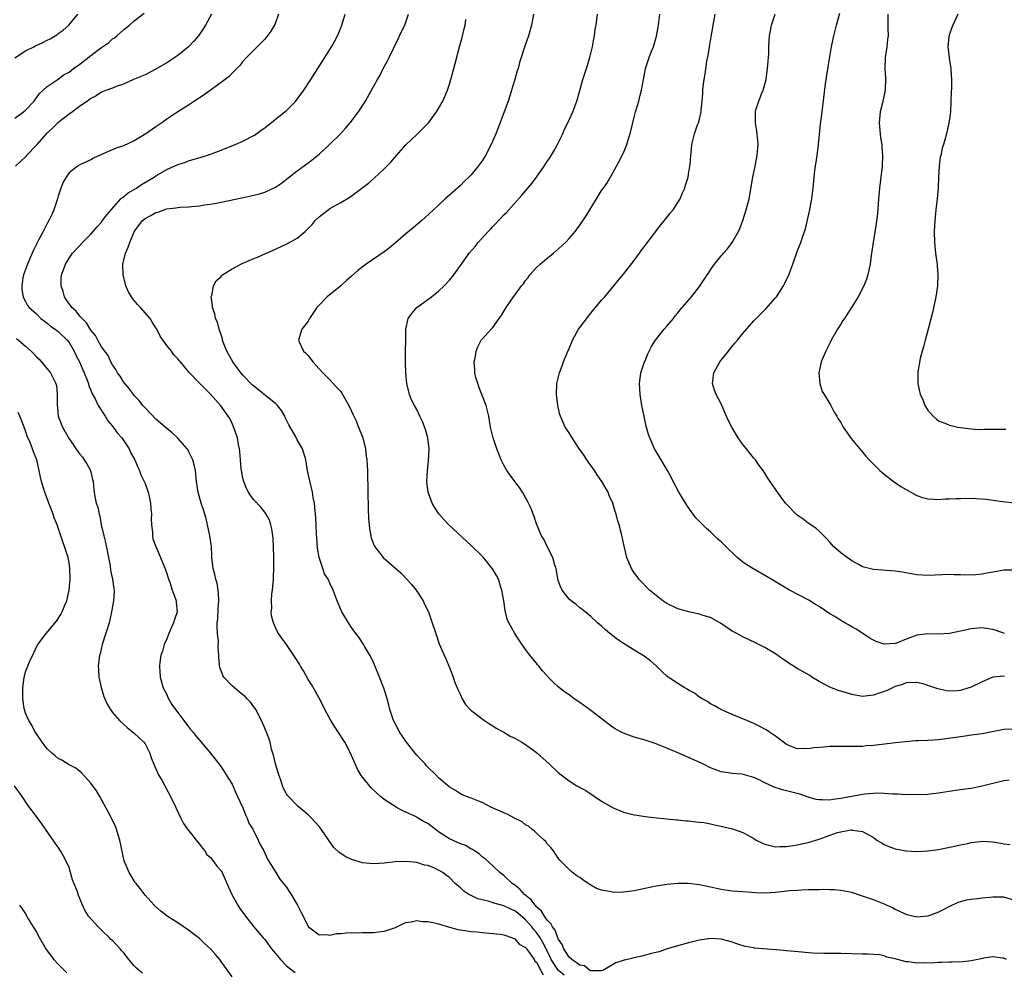
# Model space of a CAD drawing. Units: inches. Extents: x 2604000 to 2607000, y 1539000 to 1540758.
# Drawn here: x 2604394 to 2604575, y 1539235 to 1539410 of the extents above; entities that cross this region are included whole.
import ezdxf

# ---------------------------------------------------------------- set-up
doc = ezdxf.new("R2010")
doc.units = ezdxf.units.IN
doc.header["$MEASUREMENT"] = 0
doc.layers.add('LD26041539_10ft', color=72, linetype='Continuous')

msp = doc.modelspace()

# ---------------------------------------------------------------- linework, layer by layer
at = {"layer": 'LD26041539_10ft'}
for points, elevation in [([(2604393, 1539391.86), (2604394.65, 1539393), (2604395, 1539393.34), (2604396.57, 1539395), (2604397.57, 1539396.43), (2604398.27, 1539397), (2604399, 1539397.7), (2604401, 1539399.03), (2604402.1, 1539399.9), (2604403, 1539400.32), (2604403.84, 1539401), (2604405, 1539401.83), (2604407, 1539403.39), (2604408.57, 1539404.57), (2604409, 1539404.89), (2604409.19, 1539405), (2604410.26, 1539405.74), (2604411, 1539406.46), (2604411.34, 1539406.66), (2604411.77, 1539407), (2604412.43, 1539407.57), (2604413, 1539408.15), (2604414.1, 1539409), (2604415, 1539409.76), (2604416.81, 1539411.19)], 7890), ([(2604393.02, 1539402.98), (2604395, 1539404.23), (2604396.52, 1539405), (2604396.83, 1539405.17), (2604398.19, 1539405.81), (2604399, 1539406.24), (2604399.54, 1539406.46), (2604400.44, 1539407), (2604400.77, 1539407.23), (2604401, 1539407.43), (2604401.93, 1539408.07), (2604402.98, 1539409), (2604404.63, 1539411)], 7880), ([(2604429.24, 1539411), (2604428.14, 1539409), (2604427.71, 1539408.29), (2604426.82, 1539407), (2604425.99, 1539406.01), (2604425.01, 1539405), (2604423, 1539403.39), (2604421, 1539402.05), (2604419, 1539400.87), (2604417, 1539399.86), (2604414.89, 1539399), (2604413, 1539398.15), (2604411.7, 1539397.7), (2604411, 1539397.41), (2604409.89, 1539397), (2604409.26, 1539396.74), (2604409, 1539396.65), (2604408.01, 1539395.99), (2604407, 1539395.51), (2604406.37, 1539395), (2604405, 1539394.07), (2604403.63, 1539393), (2604403, 1539392.57), (2604400.95, 1539391), (2604399.96, 1539390.04), (2604398.82, 1539389), (2604397.07, 1539387), (2604397, 1539386.9), (2604395.17, 1539385), (2604395, 1539384.76), (2604393.15, 1539383)], 7900), ([(2604441.56, 1539411), (2604441, 1539409.43), (2604440.87, 1539409.13), (2604440.14, 1539407.86), (2604439, 1539406.43), (2604438.32, 1539405.68), (2604437.59, 1539405), (2604435.66, 1539403), (2604435, 1539402.28), (2604434.43, 1539401.57), (2604433.85, 1539401), (2604433.45, 1539400.55), (2604433, 1539400.16), (2604432.45, 1539399.55), (2604431, 1539398.43), (2604427.84, 1539396.16), (2604427, 1539395.62), (2604425, 1539394.26), (2604422.99, 1539393), (2604421, 1539391.67), (2604420.09, 1539391), (2604419, 1539390.28), (2604417.13, 1539389), (2604415, 1539387.69), (2604413, 1539386.77), (2604411.68, 1539386.32), (2604409, 1539385.17), (2604407.52, 1539384.48), (2604407, 1539384.22), (2604405, 1539383.26), (2604404.58, 1539383), (2604403, 1539381.8), (2604402.45, 1539381), (2604401.94, 1539380.06), (2604401.51, 1539379), (2604401, 1539377.52), (2604400.86, 1539377), (2604400.23, 1539375), (2604399.85, 1539374.15), (2604399.31, 1539373), (2604399, 1539372.49), (2604398.48, 1539371.52), (2604398.24, 1539371), (2604397.39, 1539369.39), (2604397, 1539368.68), (2604396.45, 1539367.55), (2604396.23, 1539367), (2604395.34, 1539365), (2604394.64, 1539363), (2604394.5, 1539362.5), (2604394.31, 1539361), (2604394.31, 1539360.31), (2604394.56, 1539359), (2604394.67, 1539358.67), (2604395, 1539358.13), (2604395.38, 1539357.38), (2604395.67, 1539357), (2604397, 1539355.82), (2604397.83, 1539355), (2604398.48, 1539354.48), (2604399, 1539354.14), (2604399.61, 1539353.61), (2604400.47, 1539353), (2604400.76, 1539352.76), (2604401, 1539352.59), (2604402.66, 1539351), (2604403, 1539350.56), (2604403.93, 1539349), (2604404.27, 1539348.27), (2604404.92, 1539347), (2604405.54, 1539345.54), (2604405.8, 1539345), (2604406.34, 1539343.66), (2604406.56, 1539343), (2604406.62, 1539342.62), (2604407, 1539341.81), (2604407.22, 1539341.22), (2604407.8, 1539340.2), (2604408.37, 1539339), (2604409.65, 1539337), (2604410.14, 1539336.14), (2604411, 1539335.18), (2604411.14, 1539335), (2604411.89, 1539333.89), (2604412.7, 1539333), (2604414.06, 1539331), (2604414.34, 1539330.34), (2604415.12, 1539329), (2604415.64, 1539327.64), (2604415.96, 1539327), (2604416.24, 1539326.24), (2604416.84, 1539325), (2604417, 1539324.62), (2604417.56, 1539323), (2604417.75, 1539322.25), (2604418.01, 1539321), (2604418.04, 1539320.04), (2604418.19, 1539319), (2604418.13, 1539318.13), (2604418.2, 1539317), (2604418.35, 1539315.65), (2604418.33, 1539315), (2604418.44, 1539314.44), (2604418.99, 1539313), (2604419.82, 1539311), (2604420.37, 1539309.63), (2604420.75, 1539308.75), (2604421, 1539308.06), (2604421.31, 1539307), (2604421.53, 1539306.47), (2604422, 1539305), (2604422.6, 1539303.4), (2604422.7, 1539303), (2604422.71, 1539302.71), (2604422.87, 1539301), (2604422.4, 1539299.6), (2604422.24, 1539299), (2604421.83, 1539298.17), (2604421.35, 1539297), (2604421, 1539296.05), (2604420.53, 1539295), (2604420.21, 1539293.79), (2604419.92, 1539293), (2604419.71, 1539291.71), (2604419.62, 1539291), (2604419.74, 1539289), (2604420.35, 1539287), (2604421, 1539285.79), (2604421.21, 1539285.21), (2604421.92, 1539283.92), (2604422.78, 1539282.78), (2604423, 1539282.45), (2604424.11, 1539281), (2604425, 1539279.86), (2604425.37, 1539279.37), (2604425.69, 1539279), (2604426.27, 1539278.27), (2604427, 1539277.41), (2604429, 1539274.98), (2604431, 1539272.46), (2604431.93, 1539271), (2604433, 1539269.27), (2604433.68, 1539267.68), (2604434, 1539267), (2604435, 1539264.93), (2604435.51, 1539263.51), (2604435.79, 1539263), (2604436.11, 1539262.11), (2604436.8, 1539261), (2604436.85, 1539260.85), (2604437.82, 1539259), (2604438.18, 1539258.17), (2604438.82, 1539257), (2604439.51, 1539255.51), (2604441.03, 1539253), (2604441.81, 1539251.81), (2604443, 1539250.34), (2604443.53, 1539249.53), (2604443.9, 1539249), (2604445.05, 1539247), (2604445.69, 1539245.69), (2604446.07, 1539245), (2604447, 1539243.09), (2604447.08, 1539243), (2604449, 1539241.55), (2604450.37, 1539241.63), (2604451, 1539241.5), (2604452.22, 1539241.78), (2604453, 1539241.77), (2604454.06, 1539241.94), (2604455, 1539241.96), (2604455.95, 1539241.95), (2604457, 1539241.99), (2604459, 1539241.99), (2604459.92, 1539242.08), (2604461, 1539242.23), (2604461.61, 1539242.39), (2604463.08, 1539242.92), (2604464.42, 1539243.58), (2604465, 1539243.81), (2604465.94, 1539243.94), (2604467, 1539244.21), (2604468.03, 1539244.03), (2604469, 1539244.03), (2604470.23, 1539243.77), (2604471, 1539243.55), (2604473, 1539242.94), (2604474.54, 1539242.54), (2604475, 1539242.45), (2604477, 1539242.17), (2604478.09, 1539242.09), (2604479, 1539241.99), (2604481, 1539241.81), (2604482.34, 1539241.66), (2604483, 1539241.55), (2604484.59, 1539241), (2604485, 1539240.83), (2604485.84, 1539239.84), (2604487, 1539239.25), (2604487.1, 1539239.1), (2604487.19, 1539239), (2604487.73, 1539238.27), (2604488.58, 1539237), (2604488.73, 1539236.73), (2604489, 1539236.5), (2604489.81, 1539235), (2604490.21, 1539234.21)], 7910), ([(2604494.12, 1539234.12), (2604493.07, 1539235), (2604493, 1539235.08), (2604491.71, 1539237), (2604491.5, 1539237.5), (2604490.17, 1539240.17), (2604489.68, 1539241), (2604489, 1539241.98), (2604488.52, 1539242.52), (2604488.15, 1539243), (2604487, 1539244.33), (2604485.56, 1539245.56), (2604485, 1539245.99), (2604484.28, 1539246.28), (2604483, 1539246.92), (2604481, 1539247.46), (2604480.34, 1539247.66), (2604479, 1539247.98), (2604478.2, 1539248.2), (2604477, 1539248.77), (2604476.58, 1539249), (2604475.62, 1539249.62), (2604475, 1539250.21), (2604474.07, 1539251), (2604473, 1539252.09), (2604472.45, 1539252.45), (2604471.78, 1539253), (2604471, 1539253.48), (2604470.14, 1539253.86), (2604469, 1539254.29), (2604468.4, 1539254.4), (2604467, 1539254.86), (2604465, 1539255.08), (2604463.03, 1539254.97), (2604461, 1539254.73), (2604459, 1539254.65), (2604457, 1539254.83), (2604455, 1539255.4), (2604453.91, 1539255.91), (2604452.68, 1539256.68), (2604451.69, 1539257.69), (2604451, 1539258.65), (2604450.84, 1539258.84), (2604449.4, 1539261), (2604449, 1539261.52), (2604447.63, 1539263), (2604447.31, 1539263.31), (2604447, 1539263.64), (2604446.25, 1539264.25), (2604445.18, 1539265.18), (2604445, 1539265.38), (2604443.37, 1539267), (2604443.19, 1539267.19), (2604443, 1539267.52), (2604442.47, 1539268.47), (2604442.29, 1539269), (2604441.99, 1539270.01), (2604441.61, 1539271), (2604440.99, 1539273), (2604440.6, 1539274.6), (2604440.47, 1539275), (2604440.27, 1539275.73), (2604439.98, 1539277), (2604439.75, 1539277.75), (2604439.3, 1539279), (2604439, 1539279.62), (2604438.39, 1539281), (2604437.36, 1539283), (2604437.23, 1539283.23), (2604437, 1539283.54), (2604436.36, 1539284.36), (2604435.77, 1539285), (2604435.39, 1539285.39), (2604435, 1539285.75), (2604434.28, 1539286.28), (2604433.43, 1539287), (2604433, 1539287.41), (2604431.47, 1539289), (2604431.28, 1539289.28), (2604431, 1539290.12), (2604430.75, 1539290.75), (2604430.55, 1539292.55), (2604430.58, 1539293), (2604430.47, 1539294.47), (2604430.5, 1539295.5), (2604430.32, 1539297), (2604430.23, 1539298.23), (2604430.28, 1539299), (2604430.36, 1539299.64), (2604430.45, 1539301.55), (2604430.56, 1539303), (2604430.52, 1539304.52), (2604430.25, 1539306.25), (2604430, 1539307), (2604429.85, 1539307.85), (2604429.5, 1539309), (2604429.47, 1539309.47), (2604429.29, 1539311), (2604429.29, 1539311.29), (2604429.19, 1539313), (2604428.91, 1539315), (2604428.5, 1539317), (2604428.21, 1539318.21), (2604427.76, 1539319.76), (2604427.32, 1539321), (2604426.77, 1539323), (2604426.47, 1539325), (2604426.26, 1539327), (2604426.03, 1539328.03), (2604425.78, 1539329), (2604425, 1539330.58), (2604424.86, 1539330.86), (2604424.76, 1539331), (2604423, 1539332.99), (2604421.95, 1539333.95), (2604421, 1539334.72), (2604419.8, 1539335.8), (2604419, 1539336.49), (2604417, 1539338.55), (2604416.6, 1539339), (2604415.89, 1539339.89), (2604415, 1539340.82), (2604414.85, 1539341), (2604414.08, 1539342.08), (2604413.25, 1539343), (2604413, 1539343.32), (2604412.39, 1539344.39), (2604411.93, 1539345), (2604411.63, 1539345.63), (2604411, 1539346.46), (2604410.72, 1539347), (2604410.19, 1539348.19), (2604409.58, 1539349), (2604409, 1539349.79), (2604408.31, 1539351), (2604407.86, 1539351.86), (2604407, 1539352.84), (2604406.22, 1539354.22), (2604405.39, 1539355), (2604405, 1539355.44), (2604404.32, 1539356.32), (2604403.5, 1539357), (2604403.32, 1539357.32), (2604403, 1539357.69), (2604402.5, 1539358.5), (2604402.15, 1539359), (2604401.94, 1539359.94), (2604401.56, 1539361), (2604401.56, 1539362.44), (2604401.61, 1539363), (2604401.97, 1539363.97), (2604402.33, 1539365), (2604403, 1539366.09), (2604403.64, 1539367), (2604405, 1539368.44), (2604405.48, 1539369), (2604407, 1539370.5), (2604408.15, 1539371.85), (2604409, 1539372.75), (2604409.19, 1539373), (2604409.93, 1539374.07), (2604412.53, 1539377), (2604412.75, 1539377.26), (2604413, 1539377.4), (2604413.86, 1539378.14), (2604415.41, 1539379), (2604416.36, 1539379.64), (2604418.67, 1539381), (2604419, 1539381.23), (2604421, 1539382.43), (2604422.34, 1539383), (2604423, 1539383.31), (2604424.29, 1539383.71), (2604425, 1539383.98), (2604427.32, 1539384.68), (2604428.32, 1539385), (2604429, 1539385.23), (2604431, 1539385.97), (2604433.56, 1539387), (2604435, 1539387.65), (2604437, 1539388.68), (2604437.47, 1539389), (2604438.35, 1539389.65), (2604439, 1539390.09), (2604440.62, 1539391.38), (2604441, 1539391.66), (2604442.7, 1539393), (2604443, 1539393.27), (2604444.71, 1539395), (2604445, 1539395.36), (2604446.2, 1539397), (2604447.52, 1539399), (2604448.8, 1539401), (2604449.64, 1539402.36), (2604450.08, 1539403), (2604451.32, 1539405), (2604451.89, 1539406.11), (2604452.38, 1539407), (2604453, 1539408.49), (2604453.19, 1539409), (2604453.78, 1539411)], 7920), ([(2604575.49, 1539237), (2604575, 1539237.29), (2604574.72, 1539237.28), (2604573, 1539237.53), (2604571.27, 1539237.27), (2604570.85, 1539237.15), (2604569, 1539236.78), (2604567.42, 1539236.58), (2604565.5, 1539236.5), (2604565, 1539236.53), (2604563.56, 1539236.44), (2604563, 1539236.47), (2604561.64, 1539236.36), (2604560.38, 1539236.38), (2604559, 1539236.37), (2604557.43, 1539236.57), (2604557, 1539236.61), (2604555, 1539237.12), (2604553.46, 1539237.46), (2604553, 1539237.66), (2604552.14, 1539237.86), (2604551, 1539237.94), (2604550, 1539238), (2604549, 1539237.98), (2604545, 1539238.13), (2604541.86, 1539238.14), (2604539.79, 1539238.21), (2604536.48, 1539238.48), (2604535, 1539238.64), (2604533.19, 1539238.81), (2604533, 1539238.81), (2604529.13, 1539239.13), (2604529, 1539239.16), (2604527.42, 1539239.42), (2604525.89, 1539239.89), (2604525, 1539240.21), (2604524.38, 1539240.38), (2604523, 1539240.74), (2604521, 1539240.86), (2604519, 1539240.58), (2604517, 1539240.07), (2604515, 1539239.52), (2604513.05, 1539238.95), (2604511.55, 1539238.45), (2604510.15, 1539238.15), (2604508.4, 1539237.6), (2604507, 1539237.3), (2604505.77, 1539237), (2604505.13, 1539236.87), (2604503.59, 1539236.41), (2604501.22, 1539235), (2604501, 1539234.91), (2604500.93, 1539234.93), (2604499, 1539234.9), (2604498.95, 1539234.95), (2604498.82, 1539235), (2604497.87, 1539235.87), (2604497, 1539236), (2604495.54, 1539237), (2604495, 1539237.42), (2604494.05, 1539239), (2604493.76, 1539239.76), (2604493, 1539240.83), (2604492.43, 1539242.43), (2604491.94, 1539243), (2604491.67, 1539243.67), (2604491, 1539244.28), (2604490.48, 1539245), (2604489.93, 1539245.93), (2604489, 1539246.71), (2604488.88, 1539246.88), (2604488.74, 1539247), (2604488.01, 1539248.01), (2604486.78, 1539249), (2604485.95, 1539249.95), (2604485, 1539250.69), (2604484.51, 1539251), (2604483, 1539252.47), (2604482.24, 1539253), (2604481, 1539254.23), (2604479.57, 1539255.57), (2604479, 1539255.94), (2604478.47, 1539256.47), (2604477.59, 1539257), (2604477.24, 1539257.24), (2604477, 1539257.34), (2604475.99, 1539257.99), (2604475, 1539258.32), (2604473, 1539259.21), (2604471, 1539260.54), (2604470.36, 1539261), (2604469, 1539262.05), (2604468.37, 1539262.38), (2604467.11, 1539263.11), (2604467, 1539263.19), (2604466.6, 1539263.4), (2604465, 1539264.16), (2604464.4, 1539264.4), (2604463.27, 1539265), (2604463, 1539265.16), (2604462.52, 1539265.48), (2604461, 1539266.44), (2604460.3, 1539267), (2604459.61, 1539267.61), (2604458.62, 1539268.62), (2604456.82, 1539270.82), (2604456.71, 1539271), (2604456.07, 1539272.07), (2604455.64, 1539273), (2604455, 1539274.57), (2604454.81, 1539275), (2604453.75, 1539277), (2604452.47, 1539279), (2604451.15, 1539281), (2604450.06, 1539283), (2604449.73, 1539283.73), (2604449, 1539285.09), (2604448.36, 1539286.36), (2604447.62, 1539287.62), (2604447, 1539288.57), (2604446.12, 1539290.12), (2604445.58, 1539291), (2604445.38, 1539291.38), (2604444.62, 1539292.62), (2604443, 1539294.96), (2604442.14, 1539296.14), (2604441.56, 1539297), (2604441.35, 1539297.35), (2604441, 1539298.09), (2604440.61, 1539299), (2604440.28, 1539300.28), (2604440.22, 1539301), (2604440.3, 1539301.7), (2604440.25, 1539303), (2604440.33, 1539304.33), (2604440.43, 1539305), (2604440.6, 1539307), (2604440.61, 1539307.39), (2604440.71, 1539309), (2604440.69, 1539311), (2604440.62, 1539313), (2604440.53, 1539314.53), (2604440.5, 1539315), (2604440.3, 1539316.3), (2604440.14, 1539317), (2604439.87, 1539317.87), (2604439.18, 1539319.18), (2604439, 1539319.37), (2604438.28, 1539320.28), (2604437, 1539321.59), (2604436.39, 1539322.39), (2604436.02, 1539323), (2604435.68, 1539323.68), (2604435.14, 1539325), (2604435, 1539325.61), (2604434.72, 1539327), (2604434.67, 1539327.33), (2604434.53, 1539329), (2604434.45, 1539330.45), (2604434.37, 1539331), (2604434.19, 1539331.81), (2604434.01, 1539333), (2604433.43, 1539334.57), (2604433.23, 1539335.23), (2604433, 1539335.66), (2604432.56, 1539336.56), (2604430.92, 1539338.92), (2604429, 1539341.07), (2604428.02, 1539342.02), (2604427.09, 1539343), (2604425.08, 1539345.08), (2604423.5, 1539347), (2604423.25, 1539347.25), (2604423, 1539347.57), (2604422.31, 1539348.31), (2604421.83, 1539349), (2604421, 1539350), (2604419.76, 1539351.76), (2604419.18, 1539353), (2604419, 1539353.3), (2604418.31, 1539354.31), (2604417.91, 1539355), (2604416.13, 1539357), (2604415.57, 1539357.57), (2604415, 1539358.33), (2604414.67, 1539358.67), (2604413.92, 1539359.92), (2604413.45, 1539361), (2604412.95, 1539363), (2604412.91, 1539365), (2604413.39, 1539367), (2604413.9, 1539368.1), (2604414.19, 1539369), (2604415, 1539370.93), (2604415.13, 1539371.13), (2604416.49, 1539373), (2604417, 1539373.42), (2604418.07, 1539373.93), (2604419, 1539374.48), (2604419.42, 1539374.58), (2604420.44, 1539375), (2604421, 1539375.17), (2604422.65, 1539375.35), (2604423, 1539375.43), (2604423.47, 1539375.47), (2604425, 1539375.54), (2604425.62, 1539375.62), (2604427, 1539375.75), (2604427.9, 1539375.9), (2604429.83, 1539376.17), (2604431, 1539376.41), (2604434.81, 1539377.19), (2604435.33, 1539377.33), (2604437, 1539377.69), (2604438.04, 1539377.96), (2604439, 1539378.25), (2604441, 1539379.18), (2604442.08, 1539379.92), (2604443, 1539380.61), (2604445, 1539382.18), (2604447, 1539383.65), (2604447.77, 1539384.23), (2604448.74, 1539385), (2604449, 1539385.23), (2604450.93, 1539387), (2604452.97, 1539389), (2604453.94, 1539390.06), (2604454.74, 1539391), (2604456.24, 1539393), (2604457.55, 1539395), (2604458.68, 1539397), (2604459.74, 1539399), (2604460.22, 1539399.78), (2604460.82, 1539401), (2604461.61, 1539402.39), (2604461.88, 1539403), (2604463.56, 1539406.44), (2604464.18, 1539407.82), (2604464.76, 1539409), (2604465.46, 1539411)], 7930), ([(2604488.47, 1539411), (2604488.12, 1539409), (2604487.55, 1539407), (2604486.89, 1539405.11), (2604485.89, 1539402.11), (2604485.61, 1539401), (2604485.46, 1539400.55), (2604485.04, 1539399), (2604484.44, 1539397), (2604484.14, 1539396.14), (2604483.78, 1539395), (2604483, 1539392.84), (2604481.94, 1539390.06), (2604481.51, 1539389), (2604480.66, 1539387), (2604479.64, 1539385), (2604479, 1539384.01), (2604478.28, 1539383), (2604477, 1539381.45), (2604476.58, 1539381), (2604475.76, 1539380.24), (2604475, 1539379.46), (2604473, 1539377.69), (2604472.62, 1539377.38), (2604472.22, 1539377), (2604471, 1539375.88), (2604470.08, 1539375), (2604468.48, 1539373.52), (2604467.89, 1539373), (2604466.33, 1539371.67), (2604465, 1539370.58), (2604463.07, 1539368.93), (2604461.98, 1539368.02), (2604461, 1539367.26), (2604459, 1539365.92), (2604457.7, 1539365), (2604456.16, 1539363.84), (2604455, 1539362.77), (2604454.03, 1539361.97), (2604453, 1539361.02), (2604450.49, 1539359), (2604449, 1539357.43), (2604448.78, 1539357.22), (2604448.58, 1539357), (2604447.23, 1539355), (2604447, 1539354.49), (2604445.81, 1539353), (2604445.25, 1539351), (2604445.43, 1539350.57), (2604446.15, 1539349), (2604446.6, 1539348.6), (2604447, 1539348.16), (2604447.83, 1539347), (2604448.41, 1539346.41), (2604449.7, 1539345), (2604451, 1539343.71), (2604451.63, 1539343), (2604452.3, 1539342.3), (2604453, 1539341.55), (2604453.22, 1539341.22), (2604453.75, 1539340.25), (2604454.48, 1539339), (2604455, 1539337.96), (2604455.28, 1539337.28), (2604455.74, 1539336.26), (2604456.26, 1539335), (2604457.04, 1539333), (2604457.52, 1539331), (2604457.67, 1539329.67), (2604457.77, 1539329), (2604457.9, 1539327), (2604457.94, 1539325.94), (2604457.97, 1539323.97), (2604457.96, 1539323), (2604458.03, 1539320.03), (2604458.13, 1539318.13), (2604458.25, 1539317), (2604458.3, 1539316.3), (2604458.56, 1539315), (2604458.62, 1539314.62), (2604459.14, 1539313.14), (2604460.8, 1539311), (2604464.09, 1539308.09), (2604465.1, 1539307.1), (2604466.04, 1539306.04), (2604466.84, 1539305), (2604468.13, 1539303), (2604468.43, 1539302.43), (2604469.11, 1539301), (2604469.82, 1539299), (2604470.46, 1539297), (2604471.13, 1539295.13), (2604472.03, 1539293), (2604472.33, 1539292.33), (2604473, 1539290.76), (2604473.67, 1539289), (2604474.01, 1539288.01), (2604474.44, 1539287), (2604474.57, 1539286.57), (2604475, 1539285.75), (2604475.22, 1539285.22), (2604475.35, 1539285), (2604475.94, 1539283.94), (2604476.82, 1539283), (2604477, 1539282.83), (2604477.67, 1539282.33), (2604479, 1539281.28), (2604479.42, 1539281), (2604480.36, 1539280.36), (2604481, 1539280.03), (2604481.61, 1539279.61), (2604483, 1539278.85), (2604484.14, 1539278.14), (2604485, 1539277.75), (2604486.3, 1539277), (2604487, 1539276.56), (2604489, 1539275.09), (2604491.34, 1539273), (2604493, 1539271.46), (2604493.57, 1539271), (2604495, 1539269.89), (2604496.45, 1539269), (2604496.8, 1539268.8), (2604497, 1539268.67), (2604498.09, 1539268.09), (2604501, 1539266.16), (2604503, 1539264.98), (2604505, 1539264.13), (2604507, 1539263.62), (2604507.55, 1539263.55), (2604509, 1539263.31), (2604511.08, 1539263.08), (2604513, 1539262.92), (2604514.75, 1539262.75), (2604515, 1539262.74), (2604516.55, 1539262.55), (2604517, 1539262.55), (2604518.33, 1539262.33), (2604519, 1539262.31), (2604519.8, 1539262.2), (2604521, 1539261.96), (2604521.78, 1539261.78), (2604523.45, 1539261.45), (2604525.06, 1539261.06), (2604527, 1539260.36), (2604527.87, 1539259.87), (2604529, 1539259.27), (2604529.45, 1539259), (2604530.47, 1539258.47), (2604531, 1539258.25), (2604531.99, 1539257.99), (2604533, 1539257.78), (2604533.79, 1539257.79), (2604535, 1539257.83), (2604537, 1539258.13), (2604539, 1539258.57), (2604541, 1539259.19), (2604544.36, 1539260.36), (2604545, 1539260.53), (2604546.88, 1539260.88), (2604547, 1539260.88), (2604547.16, 1539260.84), (2604549, 1539260.56), (2604550.04, 1539260.04), (2604551, 1539259.44), (2604551.63, 1539259), (2604552.46, 1539258.46), (2604553, 1539258.18), (2604553.81, 1539257.81), (2604555, 1539257.4), (2604555.32, 1539257.32), (2604557.02, 1539257.02), (2604559, 1539256.92), (2604561, 1539257.01), (2604563, 1539257.29), (2604564.44, 1539257.56), (2604567, 1539258.12), (2604568.39, 1539258.39), (2604569, 1539258.53), (2604570.72, 1539258.72), (2604571, 1539258.77), (2604573, 1539258.69), (2604574.45, 1539258.45), (2604575, 1539258.33), (2604576.16, 1539258.16)], 7950), ([(2604575.97, 1539270.03), (2604575, 1539269.87), (2604573, 1539269.4), (2604571, 1539268.89), (2604569, 1539268.51), (2604568.45, 1539268.45), (2604566.11, 1539268.11), (2604563, 1539267.61), (2604561.44, 1539267.44), (2604561, 1539267.39), (2604559, 1539267.34), (2604557.37, 1539267.37), (2604557, 1539267.35), (2604555.46, 1539267.46), (2604554.57, 1539267.43), (2604553, 1539267.58), (2604551.62, 1539267.62), (2604551, 1539267.58), (2604549.43, 1539267.43), (2604549, 1539267.37), (2604547, 1539267.04), (2604545.27, 1539266.73), (2604545, 1539266.67), (2604543.52, 1539266.48), (2604543, 1539266.35), (2604541.59, 1539266.41), (2604541, 1539266.38), (2604540.47, 1539266.47), (2604539, 1539266.9), (2604537.47, 1539267.47), (2604536.25, 1539267.75), (2604535, 1539268.08), (2604534.26, 1539268.26), (2604532.72, 1539268.72), (2604531, 1539269.55), (2604529.84, 1539270.16), (2604529, 1539270.54), (2604526.86, 1539271.14), (2604525, 1539271.25), (2604524.69, 1539271.31), (2604523, 1539271.55), (2604521, 1539272.32), (2604519.61, 1539273), (2604517, 1539274.2), (2604516.42, 1539274.42), (2604514.89, 1539275.11), (2604513, 1539275.92), (2604511.46, 1539276.54), (2604511, 1539276.71), (2604509, 1539277.38), (2604507, 1539277.96), (2604505, 1539278.66), (2604504.34, 1539279), (2604503.48, 1539279.48), (2604503, 1539279.79), (2604499, 1539282.86), (2604497, 1539284.34), (2604495.97, 1539285), (2604495.4, 1539285.4), (2604495, 1539285.71), (2604494.24, 1539286.24), (2604493.24, 1539287), (2604493, 1539287.21), (2604492.07, 1539288.07), (2604491.18, 1539289), (2604491.08, 1539289.08), (2604490.13, 1539290.13), (2604489.44, 1539291), (2604489.22, 1539291.23), (2604489, 1539291.53), (2604488.33, 1539292.33), (2604487.8, 1539293), (2604487, 1539294.09), (2604485.8, 1539295.8), (2604485.02, 1539297.02), (2604483.92, 1539299), (2604483.64, 1539299.64), (2604483.23, 1539301.23), (2604483.01, 1539303), (2604482.65, 1539305), (2604482.46, 1539305.54), (2604481.99, 1539307), (2604481.66, 1539307.66), (2604480.94, 1539308.94), (2604479.26, 1539311), (2604479, 1539311.27), (2604477, 1539313.22), (2604472.88, 1539317), (2604471.98, 1539317.98), (2604471.05, 1539319.05), (2604470.25, 1539320.25), (2604469.82, 1539321), (2604469.08, 1539323), (2604468.84, 1539324.84), (2604468.84, 1539325), (2604468.95, 1539326.95), (2604469.17, 1539328.83), (2604469.25, 1539331), (2604469.02, 1539333), (2604468.59, 1539334.59), (2604468.04, 1539336.04), (2604467.57, 1539337), (2604467, 1539338.25), (2604466.57, 1539339), (2604466.04, 1539340.04), (2604465.66, 1539341), (2604465.22, 1539342.78), (2604465.14, 1539343), (2604464.94, 1539345), (2604464.91, 1539347), (2604464.96, 1539353), (2604465.42, 1539355), (2604466.06, 1539355.94), (2604467.01, 1539356.99), (2604469, 1539358.46), (2604469.67, 1539359), (2604471, 1539360), (2604472.02, 1539361), (2604473, 1539362.04), (2604473.8, 1539363), (2604475.94, 1539366.06), (2604476.63, 1539367), (2604477.73, 1539368.27), (2604478.3, 1539369), (2604480.12, 1539371), (2604480.56, 1539371.44), (2604481, 1539371.93), (2604481.54, 1539372.46), (2604482.02, 1539373), (2604482.51, 1539373.49), (2604483, 1539374.04), (2604483.48, 1539374.52), (2604486.32, 1539377.68), (2604488.14, 1539379.86), (2604489, 1539381), (2604490.43, 1539383), (2604491, 1539383.9), (2604491.45, 1539384.55), (2604492.21, 1539385.79), (2604492.85, 1539387), (2604493.83, 1539389), (2604494.18, 1539389.82), (2604494.78, 1539391), (2604495.67, 1539393), (2604496.43, 1539395), (2604497, 1539396.93), (2604497.55, 1539399), (2604497.92, 1539400.09), (2604498.19, 1539401), (2604498.84, 1539403), (2604499.32, 1539405), (2604499.55, 1539406.45), (2604499.68, 1539407), (2604499.83, 1539408.17), (2604499.98, 1539409), (2604500.25, 1539411)], 7960), ([(2604577, 1539279.39), (2604575, 1539279.33), (2604571, 1539278.56), (2604570.51, 1539278.51), (2604569, 1539278.29), (2604567.89, 1539278.11), (2604567, 1539278.02), (2604566.14, 1539277.86), (2604563, 1539277.46), (2604561, 1539277.33), (2604559.24, 1539277.24), (2604558.76, 1539277.24), (2604556.9, 1539277.1), (2604555.09, 1539276.91), (2604551.53, 1539276.47), (2604551, 1539276.39), (2604549.69, 1539276.31), (2604549, 1539276.22), (2604547.76, 1539276.24), (2604547, 1539276.2), (2604544.24, 1539276.24), (2604543, 1539276.19), (2604541.9, 1539276.1), (2604541, 1539276.04), (2604540.04, 1539275.96), (2604539, 1539275.8), (2604538.16, 1539275.84), (2604537, 1539275.78), (2604535, 1539276.61), (2604534.47, 1539277), (2604533, 1539278.15), (2604531.67, 1539279), (2604531.27, 1539279.27), (2604529.98, 1539279.98), (2604529, 1539280.48), (2604527.73, 1539281), (2604527, 1539281.32), (2604525, 1539282.1), (2604522.92, 1539283), (2604521.73, 1539283.73), (2604521, 1539284.1), (2604520.49, 1539284.49), (2604519.47, 1539285), (2604519, 1539285.3), (2604518.06, 1539286.06), (2604517, 1539286.59), (2604516.76, 1539286.76), (2604516.31, 1539287), (2604515, 1539287.8), (2604513.22, 1539289), (2604513, 1539289.17), (2604512.05, 1539290.05), (2604511.05, 1539291.05), (2604510, 1539292), (2604508.85, 1539292.85), (2604507, 1539293.96), (2604505.12, 1539295.12), (2604503.91, 1539295.91), (2604502.48, 1539297), (2604501.68, 1539297.68), (2604501, 1539298.34), (2604500.24, 1539299), (2604499, 1539300.15), (2604497.99, 1539301), (2604497.44, 1539301.44), (2604497, 1539301.75), (2604496.33, 1539302.33), (2604495.4, 1539303), (2604495, 1539303.32), (2604493.73, 1539305), (2604493.47, 1539305.47), (2604493, 1539306.74), (2604492.92, 1539307.08), (2604492.6, 1539309), (2604492.4, 1539309.6), (2604492.03, 1539311), (2604491, 1539313), (2604490.36, 1539314.36), (2604489.95, 1539315), (2604489.11, 1539316.89), (2604489, 1539317.19), (2604488.57, 1539318.57), (2604488.37, 1539319), (2604488.01, 1539320.01), (2604487.51, 1539321), (2604487.36, 1539321.36), (2604486.41, 1539323), (2604485.87, 1539323.87), (2604485, 1539325.01), (2604483.56, 1539327), (2604483, 1539328), (2604482.54, 1539329), (2604482.09, 1539330.09), (2604481.74, 1539331), (2604481.02, 1539333), (2604480.57, 1539335), (2604480.25, 1539337), (2604479.74, 1539339), (2604478.98, 1539340.98), (2604478.43, 1539342.43), (2604478.2, 1539343), (2604477.86, 1539344.14), (2604477.67, 1539345), (2604477.69, 1539345.69), (2604477.54, 1539347), (2604477.71, 1539347.71), (2604477.9, 1539349), (2604478.21, 1539349.79), (2604478.84, 1539351), (2604479, 1539351.2), (2604480.64, 1539353), (2604481, 1539353.36), (2604482.15, 1539355), (2604482.53, 1539355.47), (2604483.42, 1539357), (2604484.34, 1539358.34), (2604486.28, 1539361), (2604486.6, 1539361.4), (2604487, 1539361.99), (2604487.46, 1539362.54), (2604487.77, 1539363), (2604489, 1539364.37), (2604489.7, 1539365), (2604491, 1539366.12), (2604492.13, 1539367), (2604494.33, 1539369), (2604495, 1539369.69), (2604496.1, 1539371), (2604496.5, 1539371.5), (2604497, 1539372.19), (2604498.14, 1539373.86), (2604500.02, 1539377), (2604501, 1539378.54), (2604501.31, 1539379), (2604502.01, 1539379.99), (2604502.77, 1539381.23), (2604503.74, 1539383), (2604504.17, 1539383.83), (2604505, 1539385.5), (2604505.62, 1539387), (2604505.89, 1539387.89), (2604506.26, 1539389), (2604507, 1539392.05), (2604507.25, 1539393), (2604507.37, 1539393.37), (2604507.83, 1539395), (2604508.11, 1539396.11), (2604508.32, 1539397), (2604508.67, 1539399), (2604509.07, 1539401), (2604509.76, 1539403), (2604510.18, 1539404.18), (2604510.51, 1539405), (2604511.07, 1539406.93), (2604511.4, 1539408.6), (2604511.54, 1539409.54), (2604511.7, 1539411)], 7970), ([(2604575.13, 1539289.13), (2604575, 1539289.18), (2604573, 1539288.98), (2604571, 1539288.14), (2604569, 1539287.15), (2604568.56, 1539287), (2604567, 1539286.53), (2604566.49, 1539286.49), (2604565, 1539286.43), (2604564.49, 1539286.49), (2604562.85, 1539286.85), (2604561, 1539287.47), (2604560.33, 1539287.67), (2604559, 1539287.97), (2604557, 1539287.91), (2604556.38, 1539287.62), (2604555, 1539287.23), (2604553.5, 1539286.5), (2604552.04, 1539286.04), (2604551, 1539285.69), (2604549.49, 1539285.49), (2604549, 1539285.45), (2604547.65, 1539285.65), (2604547, 1539285.77), (2604544.55, 1539286.55), (2604543.27, 1539287), (2604543, 1539287.12), (2604541, 1539288.17), (2604539.66, 1539289), (2604539.27, 1539289.27), (2604537, 1539290.58), (2604536.32, 1539291), (2604535.52, 1539291.52), (2604535, 1539291.89), (2604534.31, 1539292.31), (2604533, 1539293.26), (2604531, 1539294.45), (2604529.9, 1539295), (2604529.31, 1539295.31), (2604528.16, 1539295.84), (2604527, 1539296.4), (2604525.86, 1539297), (2604525, 1539297.47), (2604522.89, 1539298.89), (2604521, 1539299.93), (2604519.69, 1539300.31), (2604519, 1539300.56), (2604517.02, 1539300.98), (2604515, 1539301.56), (2604513, 1539302.51), (2604512.24, 1539303), (2604511, 1539303.99), (2604509.8, 1539305), (2604507.86, 1539307), (2604507.51, 1539307.51), (2604507, 1539308.19), (2604506.69, 1539308.7), (2604506.48, 1539309), (2604505.62, 1539311), (2604505.11, 1539313.11), (2604504.79, 1539314.79), (2604504.66, 1539315.34), (2604504.22, 1539317), (2604503.92, 1539317.92), (2604503.64, 1539319), (2604503.47, 1539319.47), (2604503.04, 1539321), (2604502.41, 1539322.41), (2604502.17, 1539323), (2604501.02, 1539325), (2604500.2, 1539326.2), (2604499.69, 1539327), (2604498.28, 1539329), (2604497.79, 1539329.79), (2604496.69, 1539331.31), (2604495.57, 1539333), (2604495, 1539333.96), (2604494.31, 1539335), (2604493.42, 1539337), (2604493.33, 1539337.33), (2604492.95, 1539339), (2604492.72, 1539341), (2604492.78, 1539343), (2604493.24, 1539345), (2604493.72, 1539346.28), (2604493.98, 1539347), (2604494.66, 1539348.66), (2604495, 1539349.44), (2604495.46, 1539350.54), (2604495.62, 1539351), (2604496.75, 1539353), (2604497, 1539353.32), (2604498.55, 1539355.45), (2604499, 1539355.97), (2604499.46, 1539356.54), (2604499.88, 1539357), (2604501, 1539358.38), (2604501.58, 1539359), (2604503.25, 1539361), (2604504.02, 1539361.98), (2604505, 1539363.14), (2604507, 1539365.69), (2604507.97, 1539367), (2604508.4, 1539367.6), (2604509.44, 1539369), (2604510.08, 1539369.92), (2604510.94, 1539371), (2604511.83, 1539372.17), (2604512.57, 1539373), (2604512.74, 1539373.26), (2604513.62, 1539374.38), (2604514.15, 1539375), (2604515.42, 1539377), (2604515.88, 1539378.12), (2604516.3, 1539379), (2604516.45, 1539379.55), (2604516.89, 1539381), (2604517, 1539381.56), (2604517.24, 1539383), (2604517.28, 1539383.28), (2604517.42, 1539385), (2604517.48, 1539385.48), (2604517.6, 1539387), (2604518.08, 1539389), (2604518.66, 1539390.66), (2604518.8, 1539391), (2604519, 1539391.68), (2604519.3, 1539393), (2604519.31, 1539393.31), (2604519.5, 1539395), (2604519.6, 1539396.4), (2604519.61, 1539397), (2604519.68, 1539397.68), (2604519.86, 1539399), (2604520.04, 1539399.96), (2604520.38, 1539402.38), (2604520.58, 1539403.42), (2604520.83, 1539405), (2604521.17, 1539406.83), (2604521.44, 1539408.56), (2604521.49, 1539409), (2604521.91, 1539411)], 7980), ([(2604575.09, 1539297), (2604573.57, 1539297.57), (2604573, 1539297.73), (2604572.15, 1539297.85), (2604571, 1539298.05), (2604569, 1539297.9), (2604567, 1539297.44), (2604565, 1539297.01), (2604563, 1539296.89), (2604562.91, 1539296.91), (2604561, 1539296.96), (2604559, 1539296.69), (2604557, 1539295.95), (2604555.26, 1539295.26), (2604555, 1539295.18), (2604553, 1539295.04), (2604551.52, 1539295.52), (2604551, 1539295.77), (2604550.23, 1539296.23), (2604549.04, 1539297.04), (2604547.83, 1539297.83), (2604547, 1539298.25), (2604546.53, 1539298.53), (2604545.77, 1539299), (2604545, 1539299.42), (2604543.87, 1539300.13), (2604543, 1539300.66), (2604541, 1539302.01), (2604540.37, 1539302.37), (2604539.13, 1539303.13), (2604535.58, 1539305), (2604532.2, 1539307), (2604531.47, 1539307.47), (2604528.79, 1539309), (2604527.68, 1539309.68), (2604527, 1539310.17), (2604525.92, 1539311), (2604523.83, 1539313), (2604523, 1539313.87), (2604522.4, 1539314.39), (2604521.74, 1539315), (2604521, 1539315.73), (2604520.31, 1539316.31), (2604519.59, 1539317), (2604518.33, 1539318.33), (2604517.82, 1539319), (2604517.45, 1539319.45), (2604516.64, 1539320.64), (2604515.19, 1539323), (2604514.16, 1539325), (2604513.79, 1539325.79), (2604513.11, 1539327), (2604511, 1539330.52), (2604510.74, 1539331), (2604509.87, 1539333), (2604509.64, 1539333.64), (2604509.2, 1539335.2), (2604508.73, 1539337.27), (2604508.36, 1539339), (2604508.06, 1539341), (2604508.04, 1539342.04), (2604507.98, 1539343), (2604508.06, 1539343.94), (2604508.23, 1539345), (2604508.9, 1539347), (2604509, 1539347.2), (2604509.49, 1539348.51), (2604510.14, 1539349.86), (2604510.92, 1539351), (2604512.5, 1539353), (2604513, 1539353.56), (2604514.2, 1539355), (2604514.53, 1539355.47), (2604515, 1539356.01), (2604515.42, 1539356.58), (2604515.81, 1539357), (2604517.51, 1539359), (2604519, 1539360.88), (2604519.86, 1539362.14), (2604520.39, 1539363), (2604520.64, 1539363.36), (2604521, 1539363.94), (2604521.75, 1539365), (2604522.33, 1539365.67), (2604523, 1539366.52), (2604523.23, 1539366.77), (2604523.4, 1539367), (2604524.16, 1539367.84), (2604525.01, 1539368.99), (2604526.18, 1539371), (2604526.44, 1539371.56), (2604527, 1539373), (2604527.61, 1539375), (2604528.11, 1539377), (2604528.82, 1539381), (2604529.26, 1539383), (2604529.63, 1539385), (2604529.7, 1539385.7), (2604529.78, 1539387), (2604529.76, 1539387.76), (2604529.64, 1539389), (2604529.56, 1539389.56), (2604529.31, 1539391), (2604529.29, 1539391.29), (2604529.29, 1539393), (2604529.39, 1539393.39), (2604529.92, 1539395), (2604530.48, 1539396.48), (2604530.71, 1539397), (2604531.24, 1539399), (2604531.45, 1539400.55), (2604531.54, 1539401), (2604531.62, 1539402.38), (2604531.7, 1539403), (2604531.76, 1539403.76), (2604531.78, 1539405), (2604531.83, 1539406.17), (2604531.9, 1539407), (2604532.05, 1539407.95), (2604532.27, 1539409), (2604532.91, 1539411)], 7990), ([(2604576.69, 1539308.69), (2604575, 1539308.67), (2604573, 1539308.33), (2604571.85, 1539308.15), (2604571, 1539307.96), (2604569.82, 1539307.82), (2604567.78, 1539307.78), (2604567, 1539307.83), (2604565.83, 1539307.83), (2604565, 1539307.85), (2604561, 1539307.66), (2604559, 1539307.79), (2604556.31, 1539308.31), (2604555, 1539308.49), (2604553.42, 1539308.58), (2604552.67, 1539308.67), (2604551, 1539308.78), (2604549, 1539309.3), (2604548.36, 1539309.64), (2604547, 1539310.4), (2604546.14, 1539311), (2604545, 1539311.89), (2604543.68, 1539313), (2604543, 1539313.8), (2604542.43, 1539314.43), (2604541, 1539315.84), (2604540.4, 1539316.4), (2604539, 1539317.34), (2604538.07, 1539318.07), (2604537, 1539318.82), (2604536.79, 1539319), (2604535, 1539320.79), (2604534.81, 1539321), (2604533.36, 1539323), (2604531.6, 1539325.6), (2604531, 1539326.5), (2604530.69, 1539327), (2604529.96, 1539327.96), (2604529.28, 1539329), (2604529, 1539329.3), (2604527.67, 1539331), (2604527, 1539331.78), (2604526.11, 1539333), (2604524.96, 1539335), (2604524.28, 1539336.27), (2604523, 1539339.31), (2604522.05, 1539341), (2604521.79, 1539341.79), (2604521.42, 1539343), (2604521.64, 1539345), (2604522.77, 1539347), (2604523, 1539347.31), (2604524.36, 1539349), (2604524.62, 1539349.38), (2604525.52, 1539350.48), (2604526.02, 1539351), (2604527, 1539352.22), (2604529, 1539354.54), (2604529.41, 1539355), (2604530.22, 1539355.78), (2604531.21, 1539356.79), (2604533, 1539358.81), (2604533.15, 1539359), (2604534.44, 1539361), (2604534.64, 1539361.36), (2604535.41, 1539363), (2604536.19, 1539365), (2604537, 1539367.32), (2604537.63, 1539369), (2604537.93, 1539369.93), (2604538.49, 1539371.51), (2604539.24, 1539374.76), (2604539.34, 1539375.34), (2604539.66, 1539377), (2604539.93, 1539379), (2604540.24, 1539382.24), (2604540.62, 1539385), (2604540.87, 1539387), (2604541.27, 1539390.73), (2604541.54, 1539393), (2604542.2, 1539398.2), (2604542.68, 1539401.32), (2604543.3, 1539405), (2604543.69, 1539407), (2604544.2, 1539409), (2604544.84, 1539411.16)], 8000), ([(2604553.67, 1539411), (2604553.68, 1539408.32), (2604553.72, 1539407), (2604553.6, 1539406.4), (2604553.45, 1539405), (2604553.14, 1539403), (2604553.09, 1539401), (2604553.2, 1539399.2), (2604553.23, 1539399), (2604553.17, 1539397.17), (2604553.18, 1539397), (2604552.67, 1539394.67), (2604552.24, 1539393), (2604552.05, 1539391), (2604552.3, 1539388.3), (2604552.52, 1539387), (2604552.54, 1539386.54), (2604552.68, 1539385), (2604552.62, 1539383), (2604552.39, 1539381), (2604552.12, 1539379), (2604551.94, 1539377), (2604551.72, 1539374.28), (2604551.5, 1539372.5), (2604550.93, 1539369), (2604550.59, 1539366.59), (2604550.38, 1539365), (2604550.2, 1539364.2), (2604549.98, 1539363), (2604549.74, 1539362.26), (2604549.24, 1539361), (2604548.18, 1539359), (2604546.99, 1539357), (2604546.19, 1539355.81), (2604545.69, 1539355), (2604545.4, 1539354.6), (2604545, 1539353.96), (2604544.37, 1539353), (2604543.25, 1539351), (2604543, 1539350.48), (2604542.23, 1539349), (2604541.36, 1539347), (2604541.31, 1539346.69), (2604540.94, 1539345), (2604541.13, 1539343), (2604541.56, 1539341.56), (2604541.93, 1539341), (2604543, 1539339.27), (2604543.16, 1539339), (2604543.78, 1539337.78), (2604544.28, 1539337), (2604544.54, 1539336.54), (2604545, 1539335.84), (2604545.43, 1539335), (2604546.49, 1539333.51), (2604546.9, 1539332.89), (2604548.72, 1539330.72), (2604549, 1539330.42), (2604549.63, 1539329.63), (2604550.21, 1539329), (2604550.59, 1539328.59), (2604551, 1539328.2), (2604552.21, 1539327), (2604552.62, 1539326.62), (2604553, 1539326.37), (2604554.88, 1539324.88), (2604555, 1539324.81), (2604556.06, 1539324.06), (2604557, 1539323.49), (2604559, 1539322.41), (2604560.06, 1539322.06), (2604561, 1539321.8), (2604562.24, 1539321.76), (2604563, 1539321.68), (2604564.22, 1539321.78), (2604565, 1539321.78), (2604566.14, 1539321.86), (2604567, 1539321.89), (2604569, 1539321.9), (2604569.86, 1539321.86), (2604571.74, 1539321.74), (2604574.72, 1539321.28), (2604577, 1539321.07)], 8010), ([(2604566.54, 1539411), (2604565.6, 1539409), (2604565.43, 1539408.57), (2604565, 1539407.31), (2604564.93, 1539407.07), (2604564.89, 1539406.89), (2604564.7, 1539405), (2604564.92, 1539403.08), (2604564.92, 1539402.92), (2604565.26, 1539401), (2604565.25, 1539400.75), (2604565.36, 1539399), (2604565.36, 1539397.36), (2604565.3, 1539396.7), (2604565.27, 1539395), (2604565.16, 1539393), (2604565, 1539391.68), (2604564.9, 1539391), (2604564.43, 1539389), (2604564.11, 1539387.89), (2604563.9, 1539387), (2604563.67, 1539386.33), (2604563.39, 1539385), (2604563.3, 1539384.7), (2604563.07, 1539383), (2604562.96, 1539381), (2604562.89, 1539379), (2604562.74, 1539377), (2604562.5, 1539375), (2604562.37, 1539373.63), (2604562.28, 1539373), (2604562.17, 1539371), (2604562.25, 1539369), (2604562.45, 1539367), (2604562.69, 1539365.31), (2604562.71, 1539365), (2604562.71, 1539364.71), (2604562.88, 1539363), (2604562.77, 1539361), (2604562.46, 1539359), (2604562.34, 1539358.34), (2604561.88, 1539356.12), (2604561.09, 1539353), (2604560.54, 1539351), (2604560.24, 1539349.76), (2604559.98, 1539349), (2604559.6, 1539347.6), (2604559.17, 1539345.17), (2604559.16, 1539343), (2604559.63, 1539341), (2604560.07, 1539340.07), (2604560.47, 1539339), (2604561, 1539338.09), (2604561.98, 1539337), (2604562.55, 1539336.55), (2604563, 1539336.17), (2604564.42, 1539335.58), (2604565, 1539335.37), (2604565.31, 1539335.31), (2604566.53, 1539335), (2604567, 1539334.91), (2604569, 1539334.66), (2604570.58, 1539334.57), (2604571.38, 1539334.62), (2604575, 1539334.62), (2604575.37, 1539334.63)], 8020), ([(2604577, 1539247.9), (2604575, 1539248.46), (2604573.51, 1539248.49), (2604573, 1539248.48), (2604572.41, 1539248.41), (2604571, 1539248.29), (2604570.17, 1539248.17), (2604569, 1539248.06), (2604568.09, 1539247.91), (2604567, 1539247.64), (2604566.52, 1539247.48), (2604565, 1539246.78), (2604563.84, 1539246.16), (2604563, 1539245.75), (2604561.01, 1539245), (2604559, 1539244.82), (2604558.16, 1539245), (2604557.23, 1539245.23), (2604557, 1539245.28), (2604555.87, 1539245.87), (2604555, 1539246.24), (2604554.51, 1539246.51), (2604553.43, 1539247), (2604553.15, 1539247.15), (2604551, 1539247.99), (2604550.25, 1539248.25), (2604549, 1539248.7), (2604547, 1539249.35), (2604545, 1539249.74), (2604543.83, 1539249.83), (2604543, 1539249.83), (2604541.87, 1539249.87), (2604541, 1539249.83), (2604539.86, 1539249.86), (2604539, 1539249.82), (2604537.79, 1539249.79), (2604537, 1539249.74), (2604535.63, 1539249.63), (2604533, 1539249.33), (2604531, 1539249.25), (2604529.3, 1539249.3), (2604528.63, 1539249.37), (2604527, 1539249.46), (2604525, 1539249.61), (2604523.79, 1539249.79), (2604523, 1539249.88), (2604522.11, 1539250.11), (2604521, 1539250.32), (2604519, 1539250.75), (2604517, 1539250.99), (2604515, 1539251), (2604513, 1539250.84), (2604511, 1539250.54), (2604510.4, 1539250.4), (2604507, 1539249.67), (2604505, 1539249.39), (2604503.36, 1539249.36), (2604503, 1539249.38), (2604502.46, 1539249.54), (2604501, 1539249.78), (2604500.06, 1539250.06), (2604499, 1539250.71), (2604498.8, 1539250.8), (2604497.6, 1539251.6), (2604497, 1539252.08), (2604496.44, 1539252.44), (2604495.66, 1539253), (2604495, 1539253.55), (2604493.29, 1539255.29), (2604493, 1539255.67), (2604492.13, 1539257), (2604491.63, 1539257.63), (2604491, 1539258.32), (2604490.72, 1539258.72), (2604490.44, 1539259), (2604489, 1539260.28), (2604488.66, 1539260.66), (2604488.14, 1539261), (2604487.53, 1539261.53), (2604487, 1539261.83), (2604486.36, 1539262.36), (2604484.99, 1539263), (2604483.72, 1539263.72), (2604483, 1539263.98), (2604482.34, 1539264.34), (2604480.71, 1539265), (2604479, 1539265.9), (2604478.23, 1539266.23), (2604477, 1539266.69), (2604476.12, 1539267), (2604475.34, 1539267.34), (2604475, 1539267.48), (2604474.11, 1539268.11), (2604473, 1539268.74), (2604472.87, 1539268.87), (2604471, 1539270.45), (2604470.47, 1539271), (2604469, 1539272.43), (2604468.72, 1539272.72), (2604468.5, 1539273), (2604467.76, 1539273.76), (2604467, 1539274.63), (2604466.69, 1539275), (2604465.12, 1539277), (2604463.75, 1539279), (2604463.5, 1539279.5), (2604462.7, 1539281), (2604462.03, 1539283), (2604461.85, 1539283.85), (2604461.52, 1539285), (2604461.43, 1539285.43), (2604460.94, 1539286.94), (2604460.15, 1539289), (2604459.22, 1539291.22), (2604459, 1539291.67), (2604458.58, 1539292.58), (2604458.36, 1539293), (2604457.44, 1539294.56), (2604457.13, 1539295.13), (2604456.34, 1539296.34), (2604455.8, 1539297), (2604455, 1539298.14), (2604454.41, 1539299), (2604453.2, 1539301), (2604453, 1539301.41), (2604452.35, 1539303), (2604451.98, 1539304.02), (2604451.61, 1539305), (2604451, 1539306.28), (2604450.68, 1539307), (2604450.02, 1539308.02), (2604449.69, 1539309), (2604449.03, 1539311), (2604448.71, 1539312.71), (2604448.57, 1539314.57), (2604448.55, 1539315.45), (2604448.39, 1539318.39), (2604448.24, 1539320.24), (2604448.14, 1539321), (2604447.95, 1539322.05), (2604447.82, 1539323), (2604447.42, 1539324.58), (2604446.89, 1539327), (2604446.63, 1539328.63), (2604446.54, 1539329), (2604446.2, 1539330.2), (2604445.93, 1539331), (2604445, 1539332.67), (2604444.64, 1539333.36), (2604443.45, 1539335.45), (2604442.78, 1539336.78), (2604442.7, 1539337), (2604442.07, 1539338.07), (2604441.35, 1539339), (2604441, 1539339.33), (2604439.49, 1539340.51), (2604437.86, 1539341.86), (2604437, 1539342.52), (2604436.74, 1539342.74), (2604435, 1539344.57), (2604434.62, 1539345), (2604433.12, 1539347), (2604432.01, 1539349), (2604431.38, 1539350.62), (2604431.25, 1539351), (2604431.22, 1539351.22), (2604431, 1539351.97), (2604430.6, 1539353), (2604430.3, 1539354.3), (2604429.98, 1539355), (2604429.83, 1539355.83), (2604429.42, 1539357), (2604429.41, 1539357.41), (2604429.17, 1539359), (2604429.25, 1539359.25), (2604429.58, 1539361), (2604430.08, 1539361.92), (2604431, 1539362.73), (2604431.1, 1539362.9), (2604431.24, 1539363), (2604433, 1539364.16), (2604434.88, 1539365.12), (2604435.28, 1539365.28), (2604437, 1539366.03), (2604437.7, 1539366.3), (2604439, 1539366.87), (2604441, 1539367.76), (2604443.22, 1539368.78), (2604445, 1539369.77), (2604446.46, 1539371), (2604447, 1539371.54), (2604447.71, 1539372.29), (2604448.28, 1539373), (2604449, 1539373.7), (2604450.67, 1539375), (2604451, 1539375.22), (2604451.52, 1539375.52), (2604453, 1539376.33), (2604454.66, 1539377.34), (2604458.1, 1539379.9), (2604459.17, 1539380.83), (2604461, 1539382.54), (2604462.21, 1539383.79), (2604463.23, 1539385), (2604465, 1539386.96), (2604467, 1539388.88), (2604467.14, 1539389), (2604469, 1539390.86), (2604469.12, 1539391), (2604470.59, 1539393), (2604471, 1539393.64), (2604471.78, 1539395), (2604472.17, 1539395.83), (2604472.66, 1539397), (2604473, 1539398.11), (2604473.26, 1539399), (2604473.78, 1539401), (2604474.05, 1539401.95), (2604474.84, 1539405), (2604475.31, 1539406.69), (2604475.71, 1539408.29), (2604475.86, 1539409), (2604476, 1539410)], 7940), ([(2604393.34, 1539351.34), (2604395, 1539349.87), (2604396.02, 1539349), (2604396.51, 1539348.51), (2604397, 1539347.94), (2604397.49, 1539347.49), (2604399, 1539345.73), (2604399.58, 1539345), (2604400.13, 1539343.87), (2604400.6, 1539343), (2604400.69, 1539342.68), (2604400.84, 1539341), (2604400.81, 1539339.19), (2604401.03, 1539337), (2604401.78, 1539335), (2604403, 1539332.84), (2604403.77, 1539331.77), (2604404.27, 1539331), (2604405, 1539330.01), (2604405.47, 1539329.47), (2604405.79, 1539329), (2604406.26, 1539328.26), (2604406.94, 1539327), (2604407.35, 1539325.35), (2604407.42, 1539325), (2604407.54, 1539323.53), (2604407.61, 1539323), (2604407.76, 1539322.24), (2604408.02, 1539321), (2604408.28, 1539320.28), (2604408.53, 1539319), (2604408.64, 1539318.64), (2604408.91, 1539317), (2604409.38, 1539315), (2604409.74, 1539313.74), (2604410.55, 1539309.45), (2604410.63, 1539308.63), (2604411.02, 1539307), (2604411.24, 1539305.24), (2604411.31, 1539305), (2604411.31, 1539304.69), (2604411.2, 1539303), (2604411, 1539301.96), (2604410.84, 1539301), (2604410.5, 1539299.5), (2604410.36, 1539299), (2604409.1, 1539295), (2604408.7, 1539293.3), (2604408.6, 1539293), (2604408.35, 1539291), (2604408.4, 1539290.4), (2604408.48, 1539289), (2604408.93, 1539287.07), (2604409.43, 1539285.43), (2604409.6, 1539285), (2604410.02, 1539284.02), (2604410.62, 1539283), (2604411, 1539282.49), (2604412.28, 1539281), (2604413, 1539280.31), (2604413.69, 1539279.69), (2604414.64, 1539279), (2604415, 1539278.7), (2604416.79, 1539277), (2604417, 1539276.69), (2604417.88, 1539275), (2604418.14, 1539274.14), (2604419, 1539272.08), (2604419.49, 1539271), (2604420.11, 1539269.89), (2604421.68, 1539267), (2604422.64, 1539265), (2604423.56, 1539263), (2604424.06, 1539262.06), (2604424.78, 1539261), (2604425.75, 1539259.75), (2604426.42, 1539259), (2604426.65, 1539258.65), (2604427, 1539258.26), (2604427.53, 1539257.53), (2604427.98, 1539257), (2604428.37, 1539256.37), (2604429, 1539255.77), (2604429.67, 1539255), (2604430.22, 1539254.22), (2604431, 1539253.34), (2604431.2, 1539253), (2604432.33, 1539250.33), (2604432.98, 1539249), (2604434.09, 1539247), (2604434.43, 1539246.43), (2604435.48, 1539245), (2604437, 1539243.04), (2604438.74, 1539241), (2604439, 1539240.72), (2604440.24, 1539239), (2604440.58, 1539238.58), (2604441, 1539238.1), (2604441.88, 1539237), (2604443, 1539235.87), (2604444.09, 1539235), (2604444.62, 1539234.62)], 7900), ([(2604433, 1539233.83), (2604431, 1539236.65), (2604430.77, 1539237), (2604429.92, 1539237.92), (2604429, 1539239), (2604427.94, 1539239.94), (2604427, 1539240.86), (2604425.81, 1539241.81), (2604425, 1539242.42), (2604423, 1539243.76), (2604421.07, 1539245), (2604419.89, 1539245.89), (2604418.83, 1539246.83), (2604418.67, 1539247), (2604417, 1539248.87), (2604416.09, 1539250.09), (2604415.34, 1539251), (2604415.2, 1539251.2), (2604415, 1539251.48), (2604414.05, 1539253), (2604413.16, 1539255.16), (2604412.37, 1539259), (2604412.04, 1539259.96), (2604411.73, 1539261), (2604411.53, 1539261.53), (2604410.19, 1539264.19), (2604408.66, 1539267), (2604408.04, 1539268.04), (2604407, 1539269.48), (2604405.34, 1539271.34), (2604405, 1539271.6), (2604404.23, 1539272.23), (2604403, 1539272.85), (2604401.69, 1539273.69), (2604401, 1539274.03), (2604400.48, 1539274.48), (2604399.84, 1539275), (2604399, 1539275.77), (2604398.06, 1539277), (2604397, 1539278.53), (2604396.71, 1539279), (2604396.16, 1539280.16), (2604395.61, 1539281), (2604395, 1539282.37), (2604394.78, 1539283), (2604394.76, 1539283.24), (2604394.48, 1539285), (2604394.51, 1539285.49), (2604394.48, 1539287), (2604394.56, 1539287.44), (2604394.75, 1539289), (2604394.82, 1539289.18), (2604395, 1539289.95), (2604395.41, 1539291), (2604395.69, 1539291.69), (2604396.52, 1539293.48), (2604397, 1539294.59), (2604397.28, 1539295), (2604398.8, 1539297), (2604400.71, 1539299.29), (2604401.48, 1539300.52), (2604401.73, 1539301), (2604402.23, 1539302.24), (2604402.57, 1539303), (2604402.66, 1539303.34), (2604403.05, 1539305), (2604403.23, 1539307), (2604403.18, 1539309), (2604403, 1539310.11), (2604402.82, 1539311), (2604402.18, 1539313), (2604401.86, 1539313.86), (2604400.79, 1539317), (2604400.29, 1539318.29), (2604400.07, 1539319), (2604399.76, 1539319.76), (2604399.27, 1539321), (2604398.52, 1539323), (2604398.2, 1539324.2), (2604397.95, 1539325), (2604397.77, 1539325.76), (2604397.53, 1539327), (2604397.05, 1539328.95), (2604396.45, 1539330.45), (2604396.29, 1539331), (2604395.84, 1539332.16), (2604395.33, 1539333.33), (2604395, 1539334.33), (2604394.76, 1539335), (2604393.96, 1539337), (2604393.67, 1539337.67)], 7890), ([(2604416.52, 1539234.52), (2604415.9, 1539235), (2604415.42, 1539235.42), (2604415, 1539235.86), (2604414.03, 1539237), (2604413, 1539238.32), (2604412.68, 1539238.68), (2604412.43, 1539239), (2604411.71, 1539239.71), (2604411, 1539240.49), (2604410.72, 1539240.72), (2604410.47, 1539241), (2604409, 1539242.42), (2604408.37, 1539243), (2604406.61, 1539245), (2604405.98, 1539245.98), (2604405.34, 1539247.34), (2604405, 1539248.26), (2604404.77, 1539248.77), (2604404.53, 1539249.47), (2604403.67, 1539251.67), (2604403.3, 1539253), (2604403, 1539253.92), (2604402.56, 1539255), (2604402.01, 1539256.01), (2604401.45, 1539257), (2604401, 1539257.68), (2604400.45, 1539258.45), (2604400.09, 1539259), (2604398.7, 1539261), (2604397.97, 1539261.97), (2604397, 1539263.34), (2604395.43, 1539265.43), (2604394.36, 1539267), (2604392.98, 1539268.98)], 7880), ([(2604393.9, 1539247), (2604394.37, 1539246.37), (2604395, 1539245.4), (2604395.51, 1539244.49), (2604396.43, 1539243), (2604396.66, 1539242.66), (2604397, 1539242.07), (2604397.57, 1539241), (2604398.72, 1539239), (2604399, 1539238.58), (2604400.23, 1539237), (2604401, 1539236.13), (2604402.57, 1539234.57)], 7870)]:
    msp.add_lwpolyline(points, dxfattribs=dict(at, elevation=elevation))

doc.saveas('drawing.dxf')
